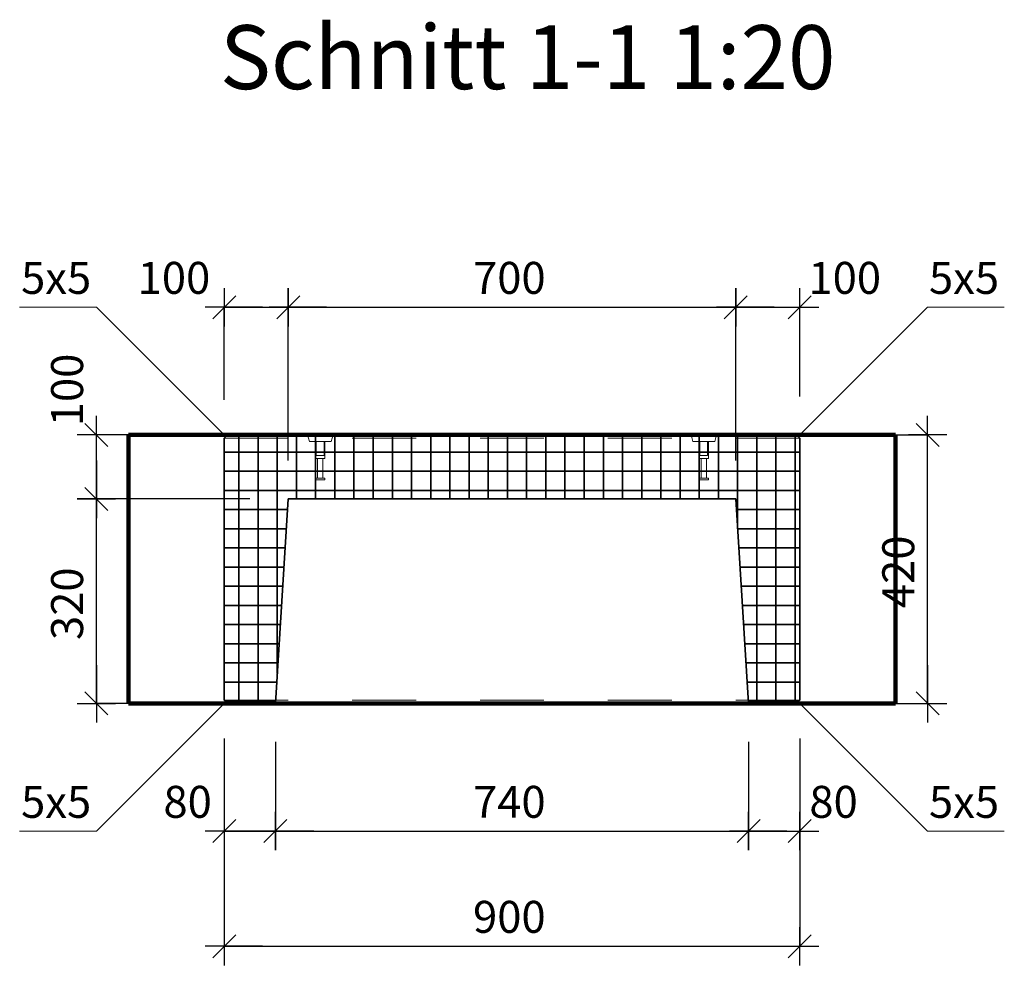
# Model space of a CAD drawing. Units: metres. Extents: x -0.2 to 10, y -0.7 to 4.3.
# Drawn here: x 5.5 to 7, y 2.8 to 4.3 of the extents above; entities that cross this region are included whole.
import ezdxf

# ---------------------------------------------------------------- set-up
doc = ezdxf.new("R2010")
doc.units = ezdxf.units.M
doc.header["$PDMODE"] = 65
doc.linetypes.add('AUSGEZOGEN', pattern=[0])
doc.linetypes.add('VERDECKT2_S2', pattern=[0.036, 0.02, -0.016])
for name, color, linetype, lineweight in [('XR$1$Beton geschnitten', 7, 'AUSGEZOGEN', 35), ('XR$1$Fertigelement', 7, 'AUSGEZOGEN', 35), ('XR$1$STANDARD_1', 7, 'AUSGEZOGEN', 13), ('XR$1$Text Schnitt', 7, 'AUSGEZOGEN', 35), ('XR$1$Vermassung Schnitte', 7, 'AUSGEZOGEN', 25)]:
    doc.layers.add(name, color=color, linetype=linetype, lineweight=lineweight)
doc.styles.add('ARIAL', font='arial.ttf')
doc.dimstyles.new('DIMSTYLE_3', dxfattribs={"dimtxt": 0.05, "dimasz": 0.06, "dimexe": 0, "dimexo": 0, "dimgap": 0.025, "dimtad": 2, "dimdec": 0, "dimlfac": 1000, "dimrnd": 1, "dimzin": 12, "dimdsep": 46, "dimtxsty": 'ARIAL', "dimblk1": 'ALL_ML_STRICH', "dimblk2": 'ALL_ML_STRICH', "dimsah": 1, "dimcen": 0, "dimclrd": 256, "dimclre": 256, "dimclrt": 256, "dimadec": 0, "dimazin": 0, "dimtfac": 1, "dimtdec": 0, "dimtix": 1, "dimtmove": 2, "dimatfit": 3, "dimfxl": 0, "dimtzin": 0, "dimlwd": 0, "dimlwe": 25, "dimarcsym": 0})
doc.dimstyles.new('DIMSTYLE_5', dxfattribs={"dimtxt": 0.05, "dimasz": 0.06, "dimexe": 0, "dimexo": 0, "dimgap": 0.025, "dimtad": 2, "dimdec": 0, "dimlfac": 1000, "dimrnd": 1, "dimzin": 12, "dimdsep": 46, "dimtxsty": 'ARIAL', "dimblk1": 'ALL_ML_STRICH', "dimblk2": 'ALL_ML_STRICH', "dimsah": 1, "dimcen": 0, "dimclrd": 256, "dimclre": 256, "dimclrt": 256, "dimadec": 0, "dimazin": 0, "dimtfac": 1, "dimtdec": 0, "dimtix": 1, "dimtmove": 2, "dimatfit": 3, "dimfxl": 0, "dimtvp": 1.2, "dimtzin": 0, "dimlwd": 0, "dimlwe": 25, "dimarcsym": 0})
doc.dimstyles.new('DIMSTYLE_7', dxfattribs={"dimtxt": 0.05, "dimasz": 0.06, "dimexe": 0, "dimexo": 0, "dimgap": 0.025, "dimtad": 2, "dimdec": 0, "dimlfac": 1000, "dimrnd": 0.5, "dimzin": 12, "dimdsep": 46, "dimtxsty": 'ARIAL', "dimblk1": 'ALL_ML_STRICH', "dimblk2": 'ALL_ML_STRICH', "dimsah": 1, "dimcen": 0, "dimclrd": 256, "dimclre": 256, "dimclrt": 256, "dimadec": 0, "dimazin": 0, "dimtfac": 1, "dimtdec": 0, "dimtix": 1, "dimtmove": 2, "dimatfit": 3, "dimfxl": 0, "dimtzin": 0, "dimlwd": 0, "dimlwe": 25, "dimarcsym": 0})
doc.dimstyles.new('DIMSTYLE_8', dxfattribs={"dimtxt": 0.05, "dimasz": 0.06, "dimexe": 0, "dimexo": 0, "dimgap": 0.025, "dimtad": 2, "dimdec": 0, "dimlfac": 1000, "dimrnd": 0.5, "dimzin": 12, "dimdsep": 46, "dimtxsty": 'ARIAL', "dimblk1": 'ALL_ML_STRICH', "dimblk2": 'ALL_ML_STRICH', "dimsah": 1, "dimcen": 0, "dimclrd": 256, "dimclre": 256, "dimclrt": 256, "dimadec": 0, "dimazin": 0, "dimtfac": 1, "dimtdec": 0, "dimtix": 1, "dimtmove": 2, "dimatfit": 3, "dimfxl": 0, "dimtvp": 1.2, "dimtzin": 0, "dimlwd": 0, "dimlwe": 25, "dimarcsym": 0})
doc.dimstyles.new('DIMSTYLE_9', dxfattribs={"dimtxt": 0.05, "dimasz": 0.06, "dimexe": 0, "dimexo": 0, "dimgap": 0.025, "dimtad": 2, "dimdec": 0, "dimlfac": 1000, "dimrnd": 0.5, "dimzin": 12, "dimdsep": 46, "dimtxsty": 'ARIAL', "dimblk1": 'ALL_ML_STRICH', "dimblk2": 'ALL_ML_STRICH', "dimsah": 1, "dimcen": 0, "dimclrd": 256, "dimclre": 256, "dimclrt": 256, "dimadec": 0, "dimazin": 0, "dimtfac": 1, "dimtdec": 0, "dimtix": 1, "dimtmove": 2, "dimatfit": 3, "dimfxl": 0, "dimtvp": 1.2, "dimtzin": 0, "dimlwd": 0, "dimlwe": 25, "dimarcsym": 0})

# ---------------------------------------------------------------- blocks, each defined once
blk = doc.blocks.new('ALL_ML_STRICH')
at = {"color": 0, "linetype": 'ByBlock', "lineweight": -2}
for p, q in [((-0.3, -0.3), (0.3, 0.3)), ((0, -0.5), (0, 0.5)), ((-1, 0), (0.5, 0))]:
    blk.add_line(p, q, dxfattribs=at)
blk = doc.blocks.new('*D18')
at = {"layer": 'DEFPOINTS', "lineweight": 25, "transparency": 33554687}
for p in [(5.9271, 3.5267), (5.6271, 3.2067), (5.8321, 3.2067)]:
    blk.add_point(p, dxfattribs=at)
at = {"layer": 'XR$1$Vermassung Schnitte', "linetype": 'AUSGEZOGEN', "lineweight": -2, "transparency": 33554687}
for p, q in [((5.8671, 3.5267), (5.6271, 3.5267)), ((5.7721, 3.2067), (5.6271, 3.2067))]:
    blk.add_line(p, q, dxfattribs=at)
at = {"layer": 'XR$1$Vermassung Schnitte', "lineweight": -2, "transparency": 33554687}
blk.add_line((5.6271, 3.2067), (5.6271, 3.5267), dxfattribs=at)
at = {"layer": 'XR$1$Vermassung Schnitte', "lineweight": 25, "transparency": 33554687, "xscale": 0.06, "yscale": 0.06, "zscale": 0.06}
for p, rotation in [((5.6271, 3.5267), 90), ((5.6271, 3.2067), 270)]:
    blk.add_blockref('ALL_ML_STRICH', p, dxfattribs=dict(at, rotation=rotation))
at = {"layer": 'XR$1$Vermassung Schnitte', "lineweight": 25, "transparency": 33554687, "insert": (5.5813, 3.3626), "char_height": 0.05, "width": 0.15, "attachment_point": 5, "rotation": 90, "style": 'ARIAL'}
blk.add_mtext('\\A1;{320}', dxfattribs=at)
blk = doc.blocks.new('*D19')
at = {"layer": 'DEFPOINTS', "lineweight": 25, "transparency": 33554687}
for p in [(5.8321, 3.6267), (5.6271, 3.5267), (5.9271, 3.5267)]:
    blk.add_point(p, dxfattribs=at)
at = {"layer": 'XR$1$Vermassung Schnitte', "linetype": 'AUSGEZOGEN', "lineweight": -2, "transparency": 33554687}
for p, q in [((5.7721, 3.6267), (5.6271, 3.6267)), ((5.8671, 3.5267), (5.6271, 3.5267))]:
    blk.add_line(p, q, dxfattribs=at)
at = {"layer": 'XR$1$Vermassung Schnitte', "lineweight": -2, "transparency": 33554687}
blk.add_line((5.6271, 3.5267), (5.6271, 3.6267), dxfattribs=at)
at = {"layer": 'XR$1$Vermassung Schnitte', "lineweight": 25, "transparency": 33554687, "xscale": 0.06, "yscale": 0.06, "zscale": 0.06}
for p, rotation in [((5.6271, 3.6267), 90), ((5.6271, 3.5267), 270)]:
    blk.add_blockref('ALL_ML_STRICH', p, dxfattribs=dict(at, rotation=rotation))
at = {"layer": 'XR$1$Vermassung Schnitte', "lineweight": 25, "transparency": 33554687, "insert": (5.5813, 3.6972), "char_height": 0.05, "width": 0.15, "attachment_point": 5, "rotation": 90, "style": 'ARIAL'}
blk.add_mtext('\\A1;{100}', dxfattribs=at)
blk = doc.blocks.new('*D25')
at = {"layer": 'DEFPOINTS', "lineweight": 25, "transparency": 33554687}
for p in [(5.8271, 3.8267), (5.8271, 3.6217), (5.9271, 3.5267)]:
    blk.add_point(p, dxfattribs=at)
at = {"layer": 'XR$1$Vermassung Schnitte', "linetype": 'AUSGEZOGEN', "lineweight": -2, "transparency": 33554687}
for p, q in [((5.8271, 3.6817), (5.8271, 3.8267)), ((5.9271, 3.5867), (5.9271, 3.8267))]:
    blk.add_line(p, q, dxfattribs=at)
at = {"layer": 'XR$1$Vermassung Schnitte', "lineweight": -2, "transparency": 33554687}
blk.add_line((5.8271, 3.8267), (5.9271, 3.8267), dxfattribs=at)
at = {"layer": 'XR$1$Vermassung Schnitte', "lineweight": 25, "transparency": 33554687, "xscale": 0.06, "yscale": 0.06, "zscale": 0.06, "rotation": 180}
blk.add_blockref('ALL_ML_STRICH', (5.8271, 3.8267), dxfattribs=at)
at = {"layer": 'XR$1$Vermassung Schnitte', "lineweight": 25, "transparency": 33554687, "xscale": 0.06, "yscale": 0.06, "zscale": 0.06}
blk.add_blockref('ALL_ML_STRICH', (5.9271, 3.8267), dxfattribs=at)
at = {"layer": 'XR$1$Vermassung Schnitte', "lineweight": 25, "transparency": 33554687, "insert": (5.7484, 3.8726), "char_height": 0.05, "width": 0.15, "attachment_point": 5, "style": 'ARIAL'}
blk.add_mtext('\\A1;{100}', dxfattribs=at)
blk = doc.blocks.new('*D26')
at = {"layer": 'DEFPOINTS', "lineweight": 25, "transparency": 33554687}
for p in [(5.9271, 3.8267), (5.9271, 3.5267), (6.6271, 3.5267)]:
    blk.add_point(p, dxfattribs=at)
at = {"layer": 'XR$1$Vermassung Schnitte', "linetype": 'AUSGEZOGEN', "lineweight": -2, "transparency": 33554687}
for p, q in [((5.9271, 3.5867), (5.9271, 3.8267)), ((6.6271, 3.5867), (6.6271, 3.8267))]:
    blk.add_line(p, q, dxfattribs=at)
at = {"layer": 'XR$1$Vermassung Schnitte', "lineweight": -2, "transparency": 33554687}
blk.add_line((5.9271, 3.8267), (6.6271, 3.8267), dxfattribs=at)
at = {"layer": 'XR$1$Vermassung Schnitte', "lineweight": 25, "transparency": 33554687, "xscale": 0.06, "yscale": 0.06, "zscale": 0.06, "rotation": 180}
blk.add_blockref('ALL_ML_STRICH', (5.9271, 3.8267), dxfattribs=at)
at = {"layer": 'XR$1$Vermassung Schnitte', "lineweight": 25, "transparency": 33554687, "xscale": 0.06, "yscale": 0.06, "zscale": 0.06}
blk.add_blockref('ALL_ML_STRICH', (6.6271, 3.8267), dxfattribs=at)
at = {"layer": 'XR$1$Vermassung Schnitte', "lineweight": 25, "transparency": 33554687, "insert": (6.273, 3.8726), "char_height": 0.05, "width": 0.15, "attachment_point": 5, "style": 'ARIAL'}
blk.add_mtext('\\A1;{700}', dxfattribs=at)
blk = doc.blocks.new('*D27')
at = {"layer": 'DEFPOINTS', "lineweight": 25, "transparency": 33554687}
for p in [(6.6271, 3.8267), (6.7271, 3.6267), (6.6271, 3.5267)]:
    blk.add_point(p, dxfattribs=at)
at = {"layer": 'XR$1$Vermassung Schnitte', "linetype": 'AUSGEZOGEN', "lineweight": -2, "transparency": 33554687}
for p, q in [((6.6271, 3.5867), (6.6271, 3.8267)), ((6.7271, 3.6867), (6.7271, 3.8267))]:
    blk.add_line(p, q, dxfattribs=at)
at = {"layer": 'XR$1$Vermassung Schnitte', "lineweight": -2, "transparency": 33554687}
blk.add_line((6.6271, 3.8267), (6.7271, 3.8267), dxfattribs=at)
at = {"layer": 'XR$1$Vermassung Schnitte', "lineweight": 25, "transparency": 33554687, "xscale": 0.06, "yscale": 0.06, "zscale": 0.06, "rotation": 180}
blk.add_blockref('ALL_ML_STRICH', (6.6271, 3.8267), dxfattribs=at)
at = {"layer": 'XR$1$Vermassung Schnitte', "lineweight": 25, "transparency": 33554687, "xscale": 0.06, "yscale": 0.06, "zscale": 0.06}
blk.add_blockref('ALL_ML_STRICH', (6.7271, 3.8267), dxfattribs=at)
at = {"layer": 'XR$1$Vermassung Schnitte', "lineweight": 25, "transparency": 33554687, "insert": (6.7976, 3.8726), "char_height": 0.05, "width": 0.15, "attachment_point": 5, "style": 'ARIAL'}
blk.add_mtext('\\A1;{100}', dxfattribs=at)
blk = doc.blocks.new('*D28')
at = {"layer": 'DEFPOINTS', "lineweight": 25, "transparency": 33554687}
for p in [(5.8271, 3.2117), (5.9071, 3.2067), (5.8271, 3.0067)]:
    blk.add_point(p, dxfattribs=at)
at = {"layer": 'XR$1$Vermassung Schnitte', "linetype": 'AUSGEZOGEN', "lineweight": -2, "transparency": 33554687}
for p, q in [((5.8271, 3.1517), (5.8271, 3.0067)), ((5.9071, 3.1467), (5.9071, 3.0067))]:
    blk.add_line(p, q, dxfattribs=at)
at = {"layer": 'XR$1$Vermassung Schnitte', "lineweight": -2, "transparency": 33554687}
blk.add_line((5.8271, 3.0067), (5.9071, 3.0067), dxfattribs=at)
at = {"layer": 'XR$1$Vermassung Schnitte', "lineweight": 25, "transparency": 33554687, "xscale": 0.06, "yscale": 0.06, "zscale": 0.06, "rotation": 180}
blk.add_blockref('ALL_ML_STRICH', (5.8271, 3.0067), dxfattribs=at)
at = {"layer": 'XR$1$Vermassung Schnitte', "lineweight": 25, "transparency": 33554687, "xscale": 0.06, "yscale": 0.06, "zscale": 0.06}
blk.add_blockref('ALL_ML_STRICH', (5.9071, 3.0067), dxfattribs=at)
at = {"layer": 'XR$1$Vermassung Schnitte', "lineweight": 25, "transparency": 33554687, "insert": (5.7698, 3.0526), "char_height": 0.05, "width": 0.1, "attachment_point": 5, "style": 'ARIAL'}
blk.add_mtext('\\A1;{80}', dxfattribs=at)
blk = doc.blocks.new('*D29')
at = {"layer": 'DEFPOINTS', "lineweight": 25, "transparency": 33554687}
for p in [(5.9071, 3.2067), (6.6471, 3.2067), (5.9071, 3.0067)]:
    blk.add_point(p, dxfattribs=at)
at = {"layer": 'XR$1$Vermassung Schnitte', "linetype": 'AUSGEZOGEN', "lineweight": -2, "transparency": 33554687}
for p, q in [((5.9071, 3.1467), (5.9071, 3.0067)), ((6.6471, 3.1467), (6.6471, 3.0067))]:
    blk.add_line(p, q, dxfattribs=at)
at = {"layer": 'XR$1$Vermassung Schnitte', "lineweight": -2, "transparency": 33554687}
blk.add_line((5.9071, 3.0067), (6.6471, 3.0067), dxfattribs=at)
at = {"layer": 'XR$1$Vermassung Schnitte', "lineweight": 25, "transparency": 33554687, "xscale": 0.06, "yscale": 0.06, "zscale": 0.06, "rotation": 180}
blk.add_blockref('ALL_ML_STRICH', (5.9071, 3.0067), dxfattribs=at)
at = {"layer": 'XR$1$Vermassung Schnitte', "lineweight": 25, "transparency": 33554687, "xscale": 0.06, "yscale": 0.06, "zscale": 0.06}
blk.add_blockref('ALL_ML_STRICH', (6.6471, 3.0067), dxfattribs=at)
at = {"layer": 'XR$1$Vermassung Schnitte', "lineweight": 25, "transparency": 33554687, "insert": (6.273, 3.0526), "char_height": 0.05, "width": 0.15, "attachment_point": 5, "style": 'ARIAL'}
blk.add_mtext('\\A1;{740}', dxfattribs=at)
blk = doc.blocks.new('*D30')
at = {"layer": 'DEFPOINTS', "lineweight": 25, "transparency": 33554687}
for p in [(6.6471, 3.2067), (6.7271, 3.2117), (6.6471, 3.0067)]:
    blk.add_point(p, dxfattribs=at)
at = {"layer": 'XR$1$Vermassung Schnitte', "linetype": 'AUSGEZOGEN', "lineweight": -2, "transparency": 33554687}
for p, q in [((6.6471, 3.1467), (6.6471, 3.0067)), ((6.7271, 3.1517), (6.7271, 3.0067))]:
    blk.add_line(p, q, dxfattribs=at)
at = {"layer": 'XR$1$Vermassung Schnitte', "lineweight": -2, "transparency": 33554687}
blk.add_line((6.6471, 3.0067), (6.7271, 3.0067), dxfattribs=at)
at = {"layer": 'XR$1$Vermassung Schnitte', "lineweight": 25, "transparency": 33554687, "xscale": 0.06, "yscale": 0.06, "zscale": 0.06, "rotation": 180}
blk.add_blockref('ALL_ML_STRICH', (6.6471, 3.0067), dxfattribs=at)
at = {"layer": 'XR$1$Vermassung Schnitte', "lineweight": 25, "transparency": 33554687, "xscale": 0.06, "yscale": 0.06, "zscale": 0.06}
blk.add_blockref('ALL_ML_STRICH', (6.7271, 3.0067), dxfattribs=at)
at = {"layer": 'XR$1$Vermassung Schnitte', "lineweight": 25, "transparency": 33554687, "insert": (6.7801, 3.0526), "char_height": 0.05, "width": 0.1, "attachment_point": 5, "style": 'ARIAL'}
blk.add_mtext('\\A1;{80}', dxfattribs=at)
blk = doc.blocks.new('*D31')
at = {"layer": 'DEFPOINTS', "lineweight": 25, "transparency": 33554687}
for p in [(5.8271, 3.2117), (6.7271, 3.2117), (5.8271, 2.8267)]:
    blk.add_point(p, dxfattribs=at)
at = {"layer": 'XR$1$Vermassung Schnitte', "linetype": 'AUSGEZOGEN', "lineweight": -2, "transparency": 33554687}
for p, q in [((5.8271, 3.1517), (5.8271, 2.8267)), ((6.7271, 3.1517), (6.7271, 2.8267))]:
    blk.add_line(p, q, dxfattribs=at)
at = {"layer": 'XR$1$Vermassung Schnitte', "lineweight": -2, "transparency": 33554687}
blk.add_line((5.8271, 2.8267), (6.7271, 2.8267), dxfattribs=at)
at = {"layer": 'XR$1$Vermassung Schnitte', "lineweight": 25, "transparency": 33554687, "xscale": 0.06, "yscale": 0.06, "zscale": 0.06, "rotation": 180}
blk.add_blockref('ALL_ML_STRICH', (5.8271, 2.8267), dxfattribs=at)
at = {"layer": 'XR$1$Vermassung Schnitte', "lineweight": 25, "transparency": 33554687, "xscale": 0.06, "yscale": 0.06, "zscale": 0.06}
blk.add_blockref('ALL_ML_STRICH', (6.7271, 2.8267), dxfattribs=at)
at = {"layer": 'XR$1$Vermassung Schnitte', "lineweight": 25, "transparency": 33554687, "insert": (6.273, 2.8726), "char_height": 0.05, "width": 0.15, "attachment_point": 5, "style": 'ARIAL'}
blk.add_mtext('\\A1;{900}', dxfattribs=at)
blk = doc.blocks.new('*D32')
at = {"layer": 'DEFPOINTS', "lineweight": 25, "transparency": 33554687}
for p in [(6.7271, 3.6267), (6.7221, 3.2067), (6.9271, 3.2067)]:
    blk.add_point(p, dxfattribs=at)
at = {"layer": 'XR$1$Vermassung Schnitte', "linetype": 'AUSGEZOGEN', "lineweight": -2, "transparency": 33554687}
for p, q in [((6.7871, 3.6267), (6.9271, 3.6267)), ((6.7821, 3.2067), (6.9271, 3.2067))]:
    blk.add_line(p, q, dxfattribs=at)
at = {"layer": 'XR$1$Vermassung Schnitte', "lineweight": -2, "transparency": 33554687}
blk.add_line((6.9271, 3.2067), (6.9271, 3.6267), dxfattribs=at)
at = {"layer": 'XR$1$Vermassung Schnitte', "lineweight": 25, "transparency": 33554687, "xscale": 0.06, "yscale": 0.06, "zscale": 0.06}
for p, rotation in [((6.9271, 3.6267), 90), ((6.9271, 3.2067), 270)]:
    blk.add_blockref('ALL_ML_STRICH', p, dxfattribs=dict(at, rotation=rotation))
at = {"layer": 'XR$1$Vermassung Schnitte', "lineweight": 25, "transparency": 33554687, "insert": (6.8813, 3.4126), "char_height": 0.05, "width": 0.15, "attachment_point": 5, "rotation": 90, "style": 'ARIAL'}
blk.add_mtext('\\A1;{420}', dxfattribs=at)

msp = doc.modelspace()

# ---------------------------------------------------------------- hatches: boundary and pattern name
at = {"layer": 'XR$1$Fertigelement', "transparency": 33554687}
h = msp.add_hatch(dxfattribs=at)
h.set_pattern_fill('SCHRAFFUR_7', color=256, scale=0.02, style=0, pattern_type=2)
h.set_pattern_definition([(0, (0, 0), (0, 0.03), []), (90, (0, 0), (-0.03, 2e-18), [])])
h.paths.add_polyline_path([(6.6471, 3.2067), (6.7221, 3.2067), (6.7271, 3.2117), (6.7271, 3.6217), (6.7221, 3.6267), (5.8321, 3.6267), (5.8271, 3.6217), (5.8271, 3.2117), (5.8321, 3.2067), (5.9071, 3.2067), (5.9271, 3.5267), (6.6271, 3.5267)], flags=0)

# ---------------------------------------------------------------- linework, layer by layer
at = {"layer": 'XR$1$Beton geschnitten', "color": 7, "linetype": 'AUSGEZOGEN', "lineweight": 13, "transparency": 33554687}
for p, q in [((5.6271, 3.8267), (5.5071, 3.8267)), ((5.8296, 3.6242), (5.6271, 3.8267)), ((6.7246, 3.6242), (6.9271, 3.8267)), ((6.9271, 3.8267), (7.0471, 3.8267)), ((5.8296, 3.2092), (5.6271, 3.0067)), ((6.7246, 3.2092), (6.9271, 3.0067)), ((5.6271, 3.0067), (5.5071, 3.0067)), ((6.9271, 3.0067), (7.0471, 3.0067))]:
    msp.add_line(p, q, dxfattribs=at)
at = {"layer": 'XR$1$Fertigelement', "transparency": 33554687}
for p, q in [((5.8321, 3.6267), (5.8271, 3.6217)), ((5.8271, 3.6217), (5.8271, 3.2117)), ((6.7221, 3.6267), (5.8321, 3.6267)), ((6.7271, 3.6217), (6.7221, 3.6267)), ((6.7271, 3.2117), (6.7271, 3.6217)), ((5.9071, 3.2067), (5.9271, 3.5267)), ((5.9271, 3.5267), (6.6271, 3.5267)), ((6.6271, 3.5267), (6.6471, 3.2067)), ((5.8271, 3.2117), (5.8321, 3.2067)), ((5.8321, 3.2067), (5.9071, 3.2067)), ((6.6471, 3.2067), (6.7221, 3.2067)), ((6.7221, 3.2067), (6.7271, 3.2117))]:
    msp.add_line(p, q, dxfattribs=at)
at = {"layer": 'XR$1$STANDARD_1', "color": 5, "linetype": 'AUSGEZOGEN', "lineweight": 100, "transparency": 33554687}
for p, q in [((5.6771, 3.6267), (5.6771, 3.2067)), ((6.8771, 3.6267), (5.6771, 3.6267)), ((5.6771, 3.6267), (6.8771, 3.6267)), ((5.6771, 3.2067), (5.6771, 3.6267)), ((6.8771, 3.6267), (6.8771, 3.2067)), ((6.8771, 3.6267), (6.8771, 3.2067)), ((5.6771, 3.2067), (6.8771, 3.2067)), ((6.8771, 3.2067), (5.6771, 3.2067))]:
    msp.add_line(p, q, dxfattribs=at)
at = {"layer": 'XR$1$STANDARD_1', "color": 7, "linetype": 'VERDECKT2_S2', "lineweight": 13, "transparency": 33554687}
for p, q in [((6.7271, 3.6217), (5.8271, 3.6217)), ((5.9602, 3.6167), (5.9572, 3.6267)), ((5.9942, 3.6167), (5.9972, 3.6267)), ((6.5602, 3.6167), (6.5572, 3.6267)), ((6.5942, 3.6167), (6.5972, 3.6267)), ((5.9602, 3.6167), (5.9609, 3.6167)), ((5.9609, 3.6167), (5.9627, 3.6167)), ((5.9627, 3.6167), (5.9655, 3.6167)), ((5.9655, 3.6167), (5.9691, 3.6167)), ((5.9691, 3.6167), (5.9733, 3.6167)), ((5.9696, 3.5897), (5.9696, 3.6167)), ((5.9711, 3.5947), (5.9711, 3.6167)), ((5.9733, 3.6167), (5.9777, 3.6167)), ((5.9777, 3.6167), (5.9821, 3.6167)), ((5.9821, 3.6167), (5.9861, 3.6167)), ((5.9831, 3.6167), (5.9831, 3.5947)), ((5.9846, 3.6167), (5.9846, 3.5897)), ((5.9861, 3.6167), (5.9896, 3.6167)), ((5.9896, 3.6167), (5.9922, 3.6167)), ((5.9922, 3.6167), (5.9937, 3.6167)), ((5.9937, 3.6167), (5.9942, 3.6167)), ((6.5602, 3.6167), (6.5609, 3.6167)), ((6.5609, 3.6167), (6.5627, 3.6167)), ((6.5627, 3.6167), (6.5655, 3.6167)), ((6.5655, 3.6167), (6.5691, 3.6167)), ((6.5691, 3.6167), (6.5733, 3.6167)), ((6.5696, 3.5897), (6.5696, 3.6167)), ((6.5711, 3.5947), (6.5711, 3.6167)), ((6.5733, 3.6167), (6.5777, 3.6167)), ((6.5777, 3.6167), (6.5821, 3.6167)), ((6.5821, 3.6167), (6.5861, 3.6167)), ((6.5831, 3.6167), (6.5831, 3.5947)), ((6.5846, 3.6167), (6.5846, 3.5897)), ((6.5861, 3.6167), (6.5896, 3.6167)), ((6.5896, 3.6167), (6.5922, 3.6167)), ((6.5922, 3.6167), (6.5937, 3.6167)), ((6.5937, 3.6167), (6.5942, 3.6167)), ((5.9701, 3.5897), (5.9696, 3.5897)), ((5.9714, 3.5897), (5.9701, 3.5897)), ((5.9711, 3.5947), (5.9715, 3.5947)), ((5.9734, 3.5897), (5.9714, 3.5897)), ((5.9715, 3.5947), (5.9725, 3.5947)), ((5.9725, 3.5947), (5.9741, 3.5947)), ((5.9731, 3.5897), (5.9731, 3.5591)), ((5.9758, 3.5897), (5.9734, 3.5897)), ((5.9741, 3.5947), (5.9761, 3.5947)), ((5.9784, 3.5897), (5.9758, 3.5897)), ((5.9761, 3.5947), (5.9782, 3.5947)), ((5.9782, 3.5947), (5.9801, 3.5947)), ((5.9809, 3.5897), (5.9784, 3.5897)), ((5.9801, 3.5947), (5.9817, 3.5947)), ((5.9829, 3.5897), (5.9809, 3.5897)), ((5.9811, 3.5591), (5.9811, 3.5897)), ((5.9817, 3.5947), (5.9828, 3.5947)), ((5.9828, 3.5947), (5.9831, 3.5947)), ((5.9842, 3.5897), (5.9829, 3.5897)), ((5.9846, 3.5897), (5.9842, 3.5897)), ((6.5701, 3.5897), (6.5696, 3.5897)), ((6.5714, 3.5897), (6.5701, 3.5897)), ((6.5711, 3.5947), (6.5715, 3.5947)), ((6.5734, 3.5897), (6.5714, 3.5897)), ((6.5715, 3.5947), (6.5725, 3.5947)), ((6.5725, 3.5947), (6.5741, 3.5947)), ((6.5731, 3.5897), (6.5731, 3.5591)), ((6.5758, 3.5897), (6.5734, 3.5897)), ((6.5741, 3.5947), (6.5761, 3.5947)), ((6.5784, 3.5897), (6.5758, 3.5897)), ((6.5761, 3.5947), (6.5782, 3.5947)), ((6.5782, 3.5947), (6.5801, 3.5947)), ((6.5809, 3.5897), (6.5784, 3.5897)), ((6.5801, 3.5947), (6.5817, 3.5947)), ((6.5829, 3.5897), (6.5809, 3.5897)), ((6.5811, 3.5591), (6.5811, 3.5897)), ((6.5817, 3.5947), (6.5828, 3.5947)), ((6.5828, 3.5947), (6.5831, 3.5947)), ((6.5842, 3.5897), (6.5829, 3.5897)), ((6.5846, 3.5897), (6.5842, 3.5897)), ((5.9696, 3.5591), (5.9696, 3.5567)), ((5.9701, 3.5591), (5.9696, 3.5591)), ((5.9714, 3.5591), (5.9701, 3.5591)), ((5.9734, 3.5591), (5.9714, 3.5591)), ((5.9758, 3.5591), (5.9734, 3.5591)), ((5.9784, 3.5591), (5.9758, 3.5591)), ((5.9809, 3.5591), (5.9784, 3.5591)), ((5.9829, 3.5591), (5.9809, 3.5591)), ((5.9842, 3.5591), (5.9829, 3.5591)), ((5.9846, 3.5591), (5.9842, 3.5591)), ((5.9846, 3.5567), (5.9846, 3.5591)), ((6.5696, 3.5591), (6.5696, 3.5567)), ((6.5701, 3.5591), (6.5696, 3.5591)), ((6.5714, 3.5591), (6.5701, 3.5591)), ((6.5734, 3.5591), (6.5714, 3.5591)), ((6.5758, 3.5591), (6.5734, 3.5591)), ((6.5784, 3.5591), (6.5758, 3.5591)), ((6.5809, 3.5591), (6.5784, 3.5591)), ((6.5829, 3.5591), (6.5809, 3.5591)), ((6.5842, 3.5591), (6.5829, 3.5591)), ((6.5846, 3.5591), (6.5842, 3.5591)), ((6.5846, 3.5567), (6.5846, 3.5591)), ((5.9696, 3.5567), (5.9701, 3.5567)), ((5.9701, 3.5567), (5.9714, 3.5567)), ((5.9714, 3.5567), (5.9734, 3.5567)), ((5.9734, 3.5567), (5.9758, 3.5567)), ((5.9758, 3.5567), (5.9784, 3.5567)), ((5.9784, 3.5567), (5.9809, 3.5567)), ((5.9809, 3.5567), (5.9829, 3.5567)), ((5.9829, 3.5567), (5.9842, 3.5567)), ((5.9842, 3.5567), (5.9846, 3.5567)), ((6.5696, 3.5567), (6.5701, 3.5567)), ((6.5701, 3.5567), (6.5714, 3.5567)), ((6.5714, 3.5567), (6.5734, 3.5567)), ((6.5734, 3.5567), (6.5758, 3.5567)), ((6.5758, 3.5567), (6.5784, 3.5567)), ((6.5784, 3.5567), (6.5809, 3.5567)), ((6.5809, 3.5567), (6.5829, 3.5567)), ((6.5829, 3.5567), (6.5842, 3.5567)), ((6.5842, 3.5567), (6.5846, 3.5567)), ((5.8271, 3.2117), (6.7271, 3.2117))]:
    msp.add_line(p, q, dxfattribs=at)
at = {"layer": 'XR$1$STANDARD_1', "color": 7, "linetype": 'AUSGEZOGEN', "lineweight": 13, "transparency": 33554687}
msp.add_line((6.6471, 3.2067), (5.9071, 3.2067), dxfattribs=at)

# ---------------------------------------------------------------- texts
at = {"layer": 'XR$1$Text Schnitt', "transparency": 33554687, "insert": (5.8204, 4.168), "char_height": 0.1, "width": 1.030642, "attachment_point": 7, "style": 'ARIAL'}
msp.add_mtext('\\W0.98;Schnitt 1-1 1:20', dxfattribs=at)
at = {"layer": 'XR$1$Text Schnitt', "color": 7, "linetype": 'AUSGEZOGEN', "lineweight": 13, "transparency": 33554687, "char_height": 0.05, "width": 0.138352, "attachment_point": 7, "style": 'ARIAL'}
for insert in [(5.5093, 3.8475), (6.9293, 3.8475), (5.5093, 3.0275), (6.9293, 3.0275)]:
    msp.add_mtext('\\W1.00;5x5', dxfattribs=dict(at, insert=insert))

# ---------------------------------------------------------------- dimensions: what is measured, and where the dimension line sits
at = {"layer": 'XR$1$Vermassung Schnitte', "lineweight": 25, "transparency": 33554687}
for base, p1, p2, dimstyle, picture, middle in [((5.9271, 3.8267), (5.8271, 3.6817), (5.9271, 3.5867), 'DIMSTYLE_8', '*D25', (5.7484, 3.8726)), ((6.6271, 3.8267), (5.9271, 3.5867), (6.6271, 3.5867), 'DIMSTYLE_7', '*D26', (6.273, 3.8726)), ((6.7271, 3.8267), (6.6271, 3.5867), (6.7271, 3.6867), 'DIMSTYLE_9', '*D27', (6.7976, 3.8726)), ((5.9071, 3.0067), (5.8271, 3.1517), (5.9071, 3.1467), 'DIMSTYLE_5', '*D28', (5.7698, 3.0526)), ((6.7271, 2.8267), (5.8271, 3.1517), (6.7271, 3.1517), 'DIMSTYLE_3', '*D31', (6.273, 2.8726)), ((6.6471, 3.0067), (5.9071, 3.1467), (6.6471, 3.1467), 'DIMSTYLE_3', '*D29', (6.273, 3.0526)), ((6.7271, 3.0067), (6.6471, 3.1467), (6.7271, 3.1517), 'DIMSTYLE_5', '*D30', (6.7801, 3.0526))]:
    dim = msp.add_linear_dim(base=base, p1=p1, p2=p2, dimstyle=dimstyle, override={"dimpost": '<>', "dimclrd": 256, "dimclre": 256, "dimclrt": 256, "dimlwd": 0, "dimlwe": 25}, dxfattribs=at)
    dim.commit()
    dim.dimension.update_dxf_attribs({"geometry": picture, "text_midpoint": middle, "dimtype": 160})
for base, p1, p2, dimstyle, picture, middle in [((5.6271, 3.6267), (5.8671, 3.5267), (5.7721, 3.6267), 'DIMSTYLE_5', '*D19', (5.5813, 3.6972)), ((6.9271, 3.6267), (6.7821, 3.2067), (6.7871, 3.6267), 'DIMSTYLE_3', '*D32', (6.8813, 3.4126)), ((5.6271, 3.5267), (5.7721, 3.2067), (5.8671, 3.5267), 'DIMSTYLE_3', '*D18', (5.5813, 3.3626))]:
    dim = msp.add_linear_dim(base=base, p1=p1, p2=p2, angle=90, dimstyle=dimstyle, override={"dimpost": '<>', "dimclrd": 256, "dimclre": 256, "dimclrt": 256, "dimlwd": 0, "dimlwe": 25}, dxfattribs=at)
    dim.commit()
    dim.dimension.update_dxf_attribs({"geometry": picture, "text_midpoint": middle, "dimtype": 160})

doc.saveas('drawing.dxf')
